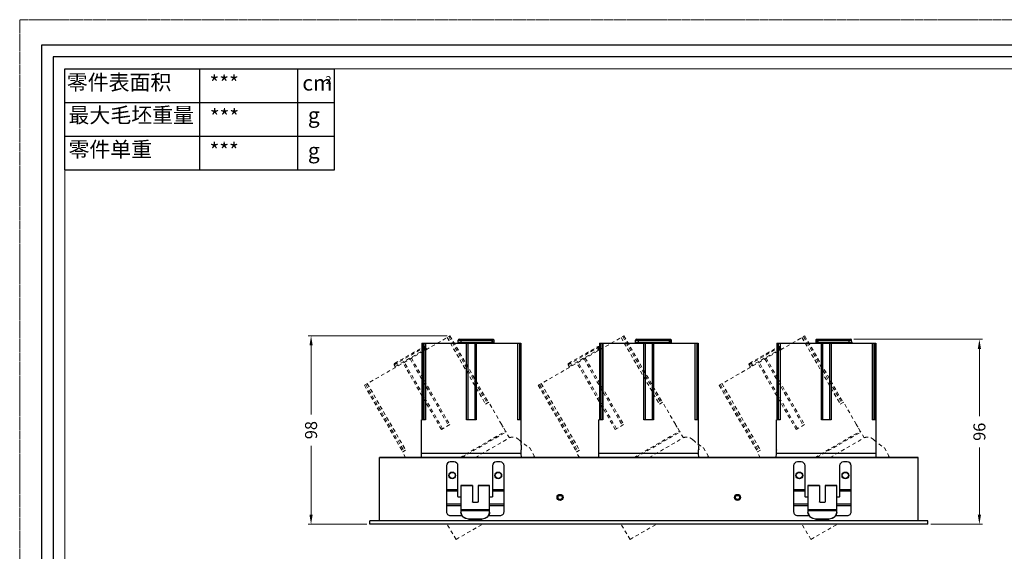
# Model space of a CAD drawing. Units: millimetres. Extents: x 23818 to 24772, y 1975 to 2605.
# Drawn here: x 23818 to 24331, y 2328 to 2605 of the extents above; entities that cross this region are included whole.
import ezdxf

# ---------------------------------------------------------------- set-up
doc = ezdxf.new("R2010")
doc.units = ezdxf.units.MM
doc.header["$LTSCALE"] = 2.5
doc.linetypes.add('CENTER', pattern=[0.6, 0.375, -0.075, 0.075, -0.075])
doc.linetypes.add('JIS_02_0.7', pattern=[1.35, 0.75, -0.6])
doc.layers.get('0').update_dxf_attribs({"linetype": 'CONTINUOUS'})
doc.layers.get('Defpoints').update_dxf_attribs({"linetype": 'CONTINUOUS'})
for name, color, linetype, lineweight in [('1实体粗线', 7, 'CONTINUOUS', 30), ('2实体细线', 2, 'CONTINUOUS', 15), ('3中心线', 1, 'CENTER', 5), ('标注尺寸', 130, 'CONTINUOUS', 18)]:
    doc.layers.add(name, color=color, linetype=linetype, lineweight=lineweight)
doc.styles.add('ROMANS', font='romans.shx')
doc.styles.get("Standard").update_dxf_attribs({"font": 'txt.shx', "bigfont": 'chineset.shx'})
doc.dimstyles.new('2.5', dxfattribs={"dimscale": 2.5, "dimtxt": 2.5, "dimasz": 2, "dimexe": 0.625, "dimexo": 0.625, "dimgap": 1.25, "dimtad": 0, "dimdec": 1, "dimzin": 9, "dimdsep": 46, "dimtxsty": 'ROMANS', "dimcen": 0, "dimclrd": 130, "dimclre": 130, "dimclrt": 140, "dimadec": 1, "dimazin": 2, "dimtfac": 1, "dimtdec": 1, "dimtofl": 0, "dimtmove": 0, "dimatfit": 3, "dimfxl": 0.625, "dimtolj": 1, "dimtzin": 0, "dimlwd": 15, "dimlwe": 15, "dimarcsym": 0})

# ---------------------------------------------------------------- blocks, each defined once
blk = doc.blocks.new('*D14')
at = {"layer": 'Defpoints', "color": 0, "transparency": 16777216}
for p in [(24250.85, 2438.54), (24291.07, 2342.04), (24317.95, 2342.04)]:
    blk.add_point(p, dxfattribs=at)
at = {"layer": '标注尺寸', "color": 130, "lineweight": 15, "transparency": 16777216}
for p, q in [((24252.41, 2438.54), (24319.52, 2438.54)), ((24317.95, 2433.54), (24317.95, 2398.47)), ((24317.95, 2347.04), (24317.95, 2382.1)), ((24292.64, 2342.04), (24319.52, 2342.04))]:
    blk.add_line(p, q, dxfattribs=at)
at = {"layer": '标注尺寸', "color": 130, "transparency": 16777216}
for points in [[(24317.12, 2433.54), (24318.79, 2433.54), (24317.95, 2438.54)], [(24317.12, 2347.04), (24318.79, 2347.04), (24317.95, 2342.04)]]:
    blk.add_solid(points, dxfattribs=at)
at = {"layer": '标注尺寸', "color": 140, "transparency": 16777216, "insert": (24317.95, 2390.29), "char_height": 6.25, "attachment_point": 5, "rotation": 90, "style": 'ROMANS'}
blk.add_mtext('\\A1;96', dxfattribs=at)
blk = doc.blocks.new('*D15')
at = {"layer": 'Defpoints', "color": 0, "transparency": 16777216}
for p in [(24041.95, 2440.29), (23969.46, 2342.04), (24000.07, 2342.04)]:
    blk.add_point(p, dxfattribs=at)
at = {"layer": '标注尺寸', "color": 130, "lineweight": 15, "transparency": 16777216}
for p, q in [((24040.39, 2440.29), (23967.9, 2440.29)), ((23969.46, 2435.29), (23969.46, 2399.35)), ((23969.46, 2347.04), (23969.46, 2382.98)), ((23998.51, 2342.04), (23967.9, 2342.04))]:
    blk.add_line(p, q, dxfattribs=at)
at = {"layer": '标注尺寸', "color": 130, "transparency": 16777216}
for points in [[(23968.63, 2435.29), (23970.29, 2435.29), (23969.46, 2440.29)], [(23968.63, 2347.04), (23970.29, 2347.04), (23969.46, 2342.04)]]:
    blk.add_solid(points, dxfattribs=at)
at = {"layer": '标注尺寸', "color": 140, "transparency": 16777216, "insert": (23969.46, 2391.16), "char_height": 6.25, "attachment_point": 5, "rotation": 90, "style": 'ROMANS'}
blk.add_mtext('\\A1;98', dxfattribs=at)

msp = doc.modelspace()

# ---------------------------------------------------------------- linework, layer by layer
at = {"lineweight": 25}
for p, q in [((23841.02, 2526.89), (23841.02, 2579.63)), ((23841.02, 2579.63), (23981.64, 2579.63))]:
    msp.add_line(p, q, dxfattribs=at)
at = {"linetype": 'JIS_02_0.7', "lineweight": 15}
for p, q in [((23997.25, 2414.52), (24041.95, 2440.29)), ((24040.4, 2439.4), (24060.39, 2404.75)), ((24040.45, 2439.43), (24060.43, 2404.77)), ((24041.27, 2439.9), (24061.25, 2405.25)), ((24041.87, 2440.24), (24061.85, 2405.59)), ((24041.94, 2440.29), (24061.93, 2405.64)), ((24041.95, 2440.29), (24061.93, 2405.64)), ((24087.94, 2414.52), (24132.63, 2440.29)), ((24131.09, 2439.4), (24151.07, 2404.75)), ((24131.13, 2439.43), (24151.11, 2404.77)), ((24131.95, 2439.9), (24151.93, 2405.25)), ((24132.55, 2440.24), (24152.53, 2405.59)), ((24132.63, 2440.29), (24152.61, 2405.64)), ((24132.63, 2440.29), (24152.61, 2405.64)), ((24182.25, 2414.52), (24226.95, 2440.29)), ((24225.4, 2439.4), (24245.39, 2404.75)), ((24225.45, 2439.43), (24245.43, 2404.77)), ((24226.27, 2439.9), (24246.25, 2405.25)), ((24226.87, 2440.24), (24246.85, 2405.59)), ((24226.94, 2440.29), (24246.93, 2405.64)), ((24226.95, 2440.29), (24246.93, 2405.64)), ((24012.84, 2425.27), (24028.18, 2434.11)), ((24013.04, 2425.93), (24028.45, 2434.81)), ((24027.99, 2434.55), (24028.4, 2434.44)), ((24028.18, 2434.11), (24028.44, 2434.25)), ((24028.71, 2433.21), (24028.18, 2434.11)), ((24028.4, 2434.44), (24028.86, 2434.71)), ((24028.97, 2433.34), (24028.44, 2434.25)), ((24028.45, 2434.81), (24028.86, 2434.71)), ((24028.86, 2434.71), (24029.75, 2433.26)), ((24103.53, 2425.27), (24118.86, 2434.11)), ((24103.72, 2425.93), (24119.13, 2434.81)), ((24118.67, 2434.55), (24119.08, 2434.44)), ((24118.86, 2434.11), (24119.12, 2434.25)), ((24119.4, 2433.21), (24118.86, 2434.11)), ((24119.08, 2434.44), (24119.55, 2434.71)), ((24119.65, 2433.34), (24119.12, 2434.25)), ((24119.13, 2434.81), (24119.55, 2434.71)), ((24119.55, 2434.71), (24120.44, 2433.26)), ((24197.84, 2425.27), (24213.18, 2434.11)), ((24198.04, 2425.93), (24213.45, 2434.81)), ((24212.99, 2434.55), (24213.4, 2434.44)), ((24213.18, 2434.11), (24213.44, 2434.25)), ((24213.71, 2433.21), (24213.18, 2434.11)), ((24213.4, 2434.44), (24213.86, 2434.71)), ((24213.97, 2433.34), (24213.44, 2434.25)), ((24213.45, 2434.81), (24213.86, 2434.71)), ((24213.86, 2434.71), (24214.75, 2433.26)), ((24013.32, 2424.33), (24028.71, 2433.21)), ((24021.78, 2428.66), (24041.76, 2394.01)), ((24028.71, 2433.21), (24028.97, 2433.34)), ((24104, 2424.33), (24119.4, 2433.21)), ((24112.46, 2428.66), (24132.45, 2394.01)), ((24119.4, 2433.21), (24119.65, 2433.34)), ((24198.32, 2424.33), (24213.71, 2433.21)), ((24206.78, 2428.66), (24226.76, 2394.01)), ((24213.71, 2433.21), (24213.97, 2433.34)), ((24013.32, 2424.33), (24012.84, 2425.27)), ((24013.84, 2426.39), (24014.84, 2424.66)), ((24037.4, 2391.49), (24017.42, 2426.15)), ((24038.07, 2391.88), (24018.08, 2426.53)), ((24021.12, 2428.28), (24041.1, 2393.63)), ((24104, 2424.33), (24103.53, 2425.27)), ((24104.52, 2426.39), (24105.52, 2424.66)), ((24128.08, 2391.49), (24108.1, 2426.15)), ((24128.75, 2391.88), (24108.77, 2426.53)), ((24111.8, 2428.28), (24131.78, 2393.63)), ((24198.32, 2424.33), (24197.84, 2425.27)), ((24198.84, 2426.39), (24199.84, 2424.66)), ((24222.4, 2391.49), (24202.42, 2426.15)), ((24223.07, 2391.88), (24203.08, 2426.53)), ((24206.12, 2428.28), (24226.1, 2393.63)), ((23997.25, 2414.52), (24017.24, 2379.86)), ((23997.26, 2414.52), (24017.24, 2379.87)), ((23997.33, 2414.56), (24017.32, 2379.91)), ((23997.93, 2414.91), (24017.91, 2380.26)), ((23998.75, 2415.38), (24018.73, 2380.73)), ((23998.8, 2415.41), (24018.78, 2380.76)), ((24087.94, 2414.52), (24107.92, 2379.86)), ((24087.94, 2414.52), (24107.92, 2379.87)), ((24088.02, 2414.56), (24108, 2379.91)), ((24088.62, 2414.91), (24108.6, 2380.26)), ((24089.44, 2415.38), (24109.42, 2380.73)), ((24089.48, 2415.41), (24109.46, 2380.76)), ((24182.25, 2414.52), (24202.24, 2379.86)), ((24182.26, 2414.52), (24202.24, 2379.87)), ((24182.33, 2414.56), (24202.32, 2379.91)), ((24182.93, 2414.91), (24202.91, 2380.26)), ((24183.75, 2415.38), (24203.73, 2380.73)), ((24183.8, 2415.41), (24203.78, 2380.76)), ((24061.85, 2405.59), (24060.39, 2404.75)), ((24062.11, 2405.74), (24061.93, 2405.64)), ((24068.73, 2394.26), (24062.11, 2405.74)), ((24152.53, 2405.59), (24151.07, 2404.75)), ((24152.79, 2405.74), (24152.61, 2405.64)), ((24159.41, 2394.26), (24152.79, 2405.74)), ((24246.85, 2405.59), (24245.39, 2404.75)), ((24247.11, 2405.74), (24246.93, 2405.64)), ((24253.73, 2394.26), (24247.11, 2405.74)), ((24041.76, 2394.01), (24037.4, 2391.49)), ((24132.45, 2394.01), (24128.08, 2391.49)), ((24226.76, 2394.01), (24222.4, 2391.49)), ((24047.07, 2376.87), (24070.85, 2390.58)), ((24070.23, 2389.65), (24048.07, 2376.86)), ((24070.85, 2390.58), (24069.97, 2392.1)), ((24072.92, 2387.12), (24070.85, 2390.58)), ((24137.75, 2376.87), (24161.53, 2390.58)), ((24160.91, 2389.65), (24138.75, 2376.86)), ((24161.53, 2390.58), (24160.66, 2392.1)), ((24163.61, 2387.12), (24161.53, 2390.58)), ((24232.07, 2376.87), (24255.85, 2390.58)), ((24255.23, 2389.65), (24233.07, 2376.86)), ((24255.85, 2390.58), (24254.97, 2392.1)), ((24257.92, 2387.12), (24255.85, 2390.58)), ((24055.07, 2376.86), (24072.55, 2386.95)), ((24145.75, 2376.86), (24163.24, 2386.95)), ((24240.07, 2376.86), (24257.55, 2386.95)), ((24017.24, 2379.87), (24017.06, 2379.76)), ((24018.72, 2376.88), (24017.06, 2379.76)), ((24018.78, 2380.76), (24017.32, 2379.91)), ((24085.97, 2377.37), (24083.45, 2381.93)), ((24085.07, 2376.85), (24085.97, 2377.37)), ((24107.92, 2379.87), (24107.74, 2379.76)), ((24109.41, 2376.88), (24107.74, 2379.76)), ((24109.46, 2380.76), (24108, 2379.91)), ((24176.65, 2377.37), (24174.13, 2381.93)), ((24175.75, 2376.85), (24176.65, 2377.37)), ((24202.24, 2379.87), (24202.06, 2379.76)), ((24203.72, 2376.88), (24202.06, 2379.76)), ((24203.78, 2380.76), (24202.32, 2379.91)), ((24270.97, 2377.37), (24268.45, 2381.93)), ((24270.07, 2376.85), (24270.97, 2377.37)), ((24045.09, 2334.17), (24040.18, 2342.34)), ((24045.09, 2334.17), (24059.29, 2342.36)), ((24135.77, 2334.17), (24130.86, 2342.34)), ((24135.77, 2334.17), (24149.97, 2342.36)), ((24230.09, 2334.17), (24225.18, 2342.34)), ((24230.09, 2334.17), (24244.29, 2342.36))]:
    msp.add_line(p, q, dxfattribs=at)
at = {"linetype": 'Continuous'}
for p, q in [((24027.28, 2436.54), (24027.28, 2396.54)), ((24027.28, 2436.54), (24027.28, 2396.54)), ((24027.28, 2436.54), (24078.87, 2436.54)), ((24027.37, 2436.54), (24027.37, 2396.54)), ((24028.06, 2436.54), (24028.06, 2396.54)), ((24029.01, 2436.54), (24029.01, 2396.54)), ((24029.06, 2436.54), (24029.06, 2396.54)), ((24046.1, 2437.01), (24046.15, 2438.06)), ((24046.1, 2437.01), (24063.87, 2437.01)), ((24046.15, 2438.06), (24063.86, 2438.06)), ((24046.65, 2438.54), (24064.44, 2438.54)), ((24047.57, 2438.54), (24047.57, 2436.54)), ((24050.56, 2396.54), (24050.56, 2436.54)), ((24051.32, 2396.54), (24051.32, 2436.54)), ((24054.82, 2436.54), (24054.82, 2396.54)), ((24055.59, 2436.54), (24055.59, 2396.54)), ((24063.86, 2438.06), (24064.15, 2438.06)), ((24063.87, 2437.01), (24063.86, 2438.06)), ((24063.87, 2437.01), (24064.16, 2437)), ((24063.91, 2438.54), (24064.21, 2438.24)), ((24064.16, 2437), (24064.15, 2438.06)), ((24064.21, 2438.24), (24064.75, 2438.24)), ((24064.44, 2438.54), (24064.75, 2438.24)), ((24064.75, 2438.24), (24064.79, 2436.54)), ((24077.09, 2436.54), (24077.09, 2396.54)), ((24077.14, 2436.54), (24077.14, 2396.54)), ((24078.09, 2436.54), (24078.09, 2396.54)), ((24078.78, 2436.54), (24078.78, 2396.54)), ((24078.87, 2436.54), (24078.87, 2396.54)), ((24078.87, 2436.54), (24078.87, 2396.54)), ((24119.78, 2436.54), (24171.37, 2436.54)), ((24119.78, 2436.54), (24119.78, 2396.54)), ((24119.78, 2436.54), (24119.78, 2396.54)), ((24119.87, 2436.54), (24119.87, 2396.54)), ((24120.56, 2436.54), (24120.56, 2396.54)), ((24121.51, 2436.54), (24121.51, 2396.54)), ((24121.56, 2436.54), (24121.56, 2396.54)), ((24138.6, 2437.01), (24138.65, 2438.06)), ((24138.6, 2437.01), (24156.37, 2437.01)), ((24138.65, 2438.06), (24156.36, 2438.06)), ((24139.15, 2438.54), (24156.94, 2438.54)), ((24140.07, 2438.54), (24140.07, 2436.54)), ((24143.06, 2396.54), (24143.06, 2436.54)), ((24143.82, 2396.54), (24143.82, 2436.54)), ((24147.32, 2436.54), (24147.32, 2396.54)), ((24148.09, 2436.54), (24148.09, 2396.54)), ((24156.36, 2438.06), (24156.65, 2438.06)), ((24156.37, 2437.01), (24156.36, 2438.06)), ((24156.37, 2437.01), (24156.66, 2437)), ((24156.41, 2438.54), (24156.71, 2438.24)), ((24156.66, 2437), (24156.65, 2438.06)), ((24156.71, 2438.24), (24157.25, 2438.24)), ((24156.94, 2438.54), (24157.25, 2438.24)), ((24157.25, 2438.24), (24157.29, 2436.54)), ((24169.59, 2436.54), (24169.59, 2396.54)), ((24169.64, 2436.54), (24169.64, 2396.54)), ((24170.59, 2436.54), (24170.59, 2396.54)), ((24171.28, 2436.54), (24171.28, 2396.54)), ((24171.37, 2436.54), (24171.37, 2396.54)), ((24171.37, 2436.54), (24171.37, 2396.54)), ((24212.28, 2436.54), (24263.87, 2436.54)), ((24212.28, 2436.54), (24212.28, 2396.54)), ((24212.28, 2436.54), (24212.28, 2396.54)), ((24212.37, 2436.54), (24212.37, 2396.54)), ((24213.06, 2436.54), (24213.06, 2396.54)), ((24214.01, 2436.54), (24214.01, 2396.54)), ((24214.06, 2436.54), (24214.06, 2396.54)), ((24232.75, 2438.24), (24232.71, 2436.54)), ((24233.06, 2438.54), (24232.75, 2438.24)), ((24232.75, 2438.24), (24233.29, 2438.24)), ((24233.06, 2438.54), (24250.85, 2438.54)), ((24233.59, 2438.54), (24233.29, 2438.24)), ((24233.35, 2438.06), (24233.34, 2437)), ((24233.63, 2437.01), (24233.34, 2437)), ((24233.64, 2438.06), (24233.35, 2438.06)), ((24233.64, 2438.06), (24233.63, 2437.01)), ((24233.63, 2437.01), (24251.4, 2437.01)), ((24233.64, 2438.06), (24251.35, 2438.06)), ((24235.56, 2396.54), (24235.56, 2436.54)), ((24236.32, 2396.54), (24236.32, 2436.54)), ((24239.82, 2436.54), (24239.82, 2396.54)), ((24240.59, 2436.54), (24240.59, 2396.54)), ((24249.93, 2438.54), (24249.93, 2436.54)), ((24251.4, 2437.01), (24251.35, 2438.06)), ((24262.09, 2436.54), (24262.09, 2396.54)), ((24262.14, 2436.54), (24262.14, 2396.54)), ((24263.09, 2436.54), (24263.09, 2396.54)), ((24263.78, 2436.54), (24263.78, 2396.54)), ((24263.87, 2436.54), (24263.87, 2396.54)), ((24263.87, 2436.54), (24263.87, 2396.54)), ((24027.07, 2379.04), (24027.07, 2396.54)), ((24027.28, 2396.54), (24027.07, 2396.54)), ((24029.06, 2396.54), (24027.37, 2396.54)), ((24055.59, 2396.54), (24050.56, 2396.54)), ((24078.78, 2396.54), (24077.09, 2396.54)), ((24079.07, 2396.54), (24078.87, 2396.54)), ((24079.07, 2383.29), (24079.07, 2396.54)), ((24119.57, 2379.04), (24119.57, 2396.54)), ((24119.78, 2396.54), (24119.57, 2396.54)), ((24121.56, 2396.54), (24119.87, 2396.54)), ((24148.09, 2396.54), (24143.06, 2396.54)), ((24171.28, 2396.54), (24169.59, 2396.54)), ((24171.57, 2396.54), (24171.37, 2396.54)), ((24171.57, 2383.29), (24171.57, 2396.54)), ((24212.28, 2396.54), (24212.07, 2396.54)), ((24212.07, 2383.29), (24212.07, 2396.54)), ((24214.06, 2396.54), (24212.37, 2396.54)), ((24240.59, 2396.54), (24235.56, 2396.54)), ((24263.78, 2396.54), (24262.09, 2396.54)), ((24264.07, 2396.54), (24263.87, 2396.54)), ((24264.07, 2379.04), (24264.07, 2396.54)), ((24079.07, 2383.24), (24079.07, 2383.29)), ((24171.57, 2383.24), (24171.57, 2383.29)), ((24212.07, 2383.29), (24212.08, 2383.24)), ((24027.04, 2376.84), (24027.07, 2379.04)), ((24079.07, 2379.04), (24027.08, 2379.04)), ((24079.07, 2380.79), (24079.07, 2380.84)), ((24079.07, 2379.04), (24079.07, 2380.79)), ((24079.11, 2376.84), (24079.07, 2379.04)), ((24119.54, 2376.84), (24119.57, 2379.04)), ((24171.57, 2379.04), (24119.58, 2379.04)), ((24171.57, 2380.79), (24171.57, 2380.84)), ((24171.57, 2379.04), (24171.57, 2380.79)), ((24171.61, 2376.84), (24171.57, 2379.04)), ((24212.04, 2376.84), (24212.07, 2379.04)), ((24212.08, 2380.84), (24212.07, 2380.79)), ((24212.07, 2379.04), (24212.07, 2380.79)), ((24264.07, 2379.04), (24212.08, 2379.04)), ((24264.11, 2376.84), (24264.07, 2379.04)), ((24005.07, 2343.84), (24005.07, 2376.84)), ((24286.07, 2376.84), (24005.07, 2376.84)), ((24005.07, 2376.84), (24101.07, 2376.84)), ((24040.07, 2372.54), (24040.07, 2348.62)), ((24044.07, 2374.54), (24042.07, 2374.54)), ((24046.07, 2356.55), (24046.07, 2372.54)), ((24064.07, 2372.54), (24064.07, 2356.55)), ((24068.07, 2374.54), (24066.07, 2374.54)), ((24070.07, 2348.62), (24070.07, 2372.54)), ((24095.76, 2376.84), (24191.76, 2376.84)), ((24190.07, 2376.84), (24286.07, 2376.84)), ((24221.07, 2372.54), (24221.07, 2348.62)), ((24225.07, 2374.54), (24223.07, 2374.54)), ((24227.07, 2356.55), (24227.07, 2372.54)), ((24245.07, 2372.54), (24245.07, 2356.55)), ((24249.07, 2374.54), (24247.07, 2374.54)), ((24251.07, 2348.62), (24251.07, 2372.54)), ((24286.07, 2343.84), (24286.07, 2376.84)), ((24053.57, 2362.24), (24047.57, 2362.24)), ((24047.57, 2362.24), (24047.57, 2348.57)), ((24053.57, 2362.19), (24047.57, 2362.19)), ((24053.57, 2362.24), (24053.57, 2353.7)), ((24062.57, 2362.24), (24056.57, 2362.24)), ((24056.57, 2362.24), (24056.57, 2353.7)), ((24062.57, 2362.19), (24056.57, 2362.19)), ((24062.57, 2348.57), (24062.57, 2362.24)), ((24234.57, 2362.24), (24228.57, 2362.24)), ((24228.57, 2362.24), (24228.57, 2348.57)), ((24234.57, 2362.19), (24228.57, 2362.19)), ((24234.57, 2362.24), (24234.57, 2353.7)), ((24243.57, 2362.24), (24237.57, 2362.24)), ((24237.57, 2362.24), (24237.57, 2353.7)), ((24243.57, 2362.19), (24237.57, 2362.19)), ((24243.57, 2348.57), (24243.57, 2362.24)), ((24046.07, 2360.04), (24040.07, 2360.04)), ((24046.07, 2359.39), (24040.07, 2359.39)), ((24070.07, 2360.04), (24064.07, 2360.04)), ((24070.07, 2359.39), (24064.07, 2359.39)), ((24227.07, 2360.04), (24221.07, 2360.04)), ((24227.07, 2359.39), (24221.07, 2359.39)), ((24251.07, 2360.04), (24245.07, 2360.04)), ((24251.07, 2359.39), (24245.07, 2359.39)), ((24047.57, 2352.63), (24040.07, 2352.63)), ((24047.57, 2351.61), (24040.07, 2351.61)), ((24047.07, 2356.17), (24046.57, 2356.17)), ((24055.57, 2353.44), (24054.57, 2353.44)), ((24070.07, 2352.63), (24062.57, 2352.63)), ((24070.07, 2351.61), (24062.57, 2351.61)), ((24063.57, 2356.17), (24063.07, 2356.17)), ((24228.57, 2352.63), (24221.07, 2352.63)), ((24228.57, 2351.61), (24221.07, 2351.61)), ((24228.07, 2356.17), (24227.57, 2356.17)), ((24236.57, 2353.44), (24235.57, 2353.44)), ((24251.07, 2352.63), (24243.57, 2352.63)), ((24251.07, 2351.61), (24243.57, 2351.61)), ((24244.57, 2356.17), (24244.07, 2356.17)), ((24042.07, 2346.63), (24048.09, 2346.63)), ((24062.57, 2349.58), (24047.57, 2349.58)), ((24062.57, 2349.14), (24047.57, 2349.14)), ((24062.06, 2346.63), (24068.07, 2346.63)), ((24223.07, 2346.63), (24229.09, 2346.63)), ((24243.57, 2349.58), (24228.57, 2349.58)), ((24243.57, 2349.14), (24228.57, 2349.14)), ((24243.06, 2346.63), (24249.07, 2346.63)), ((24000.07, 2342.04), (24000.07, 2343.84)), ((24291.07, 2343.84), (24000.07, 2343.84)), ((24291.07, 2342.04), (24000.07, 2342.04)), ((24051.57, 2344.95), (24058.57, 2344.95)), ((24051.57, 2344.78), (24051.57, 2344.95)), ((24051.57, 2344.78), (24058.57, 2344.78)), ((24058.57, 2344.78), (24058.57, 2344.95)), ((24232.57, 2344.95), (24239.57, 2344.95)), ((24232.57, 2344.78), (24232.57, 2344.95)), ((24232.57, 2344.78), (24239.57, 2344.78)), ((24239.57, 2344.78), (24239.57, 2344.95)), ((24291.07, 2342.04), (24291.07, 2343.84))]:
    msp.add_line(p, q, dxfattribs=at)
msp.add_lwpolyline([(23828.83, 1988.52), (24697.2, 1988.52), (24697.2, 2591.82), (23828.83, 2591.82)], close=True)
for centre, radius in [((24043.07, 2367.54), 1.75), ((24043.07, 2367.54), 1.6), ((24043.07, 2367.54), 1.6), ((24067.07, 2367.54), 1.75), ((24067.07, 2367.54), 1.6), ((24067.07, 2367.54), 1.6), ((24224.07, 2367.54), 1.75), ((24224.07, 2367.54), 1.6), ((24248.07, 2367.54), 1.75), ((24248.07, 2367.54), 1.6), ((24099.32, 2356.04), 1.6), ((24099.32, 2356.04), 1.1), ((24191.82, 2356.04), 1.6), ((24191.82, 2356.04), 1.1)]:
    msp.add_circle(centre, radius, dxfattribs=at)
for centre, radius, start, end in [((24045.6, 2437.04), 0.5, 270, 357), ((24046.65, 2438.04), 0.5, 90, 177), ((24138.1, 2437.04), 0.5, 270, 357), ((24139.15, 2438.04), 0.5, 90, 177), ((24250.85, 2438.04), 0.5, 3, 90), ((24251.9, 2437.04), 0.5, 183, 270), ((24105.06, 2382.04), 26.01, 177.3555, 182.6445), ((24197.56, 2382.04), 26.01, 177.3555, 182.6445), ((24186.09, 2382.04), 26.01, 357.3555, 2.6445), ((24042.07, 2372.54), 2, 90, 180), ((24044.07, 2372.54), 2, 0, 90), ((24066.07, 2372.54), 2, 90, 180), ((24068.07, 2372.54), 2, 0, 90), ((24223.07, 2372.54), 2, 90, 180), ((24225.07, 2372.54), 2, 0, 90), ((24247.07, 2372.54), 2, 90, 180), ((24249.07, 2372.54), 2, 0, 90), ((24050.84, 2348.57), 3.27, 180.0027, 182.923), ((24059.31, 2348.57), 3.27, 357.077, 359.9973), ((24231.84, 2348.57), 3.27, 180.0027, 182.923), ((24240.31, 2348.57), 3.27, 357.077, 359.9973), ((24051.57, 2349.15), 4.37, 269.7388, 270), ((24058.57, 2349.15), 4.37, 270, 270.2612), ((24232.57, 2349.15), 4.37, 269.7388, 270), ((24239.57, 2349.15), 4.37, 270, 270.2612)]:
    msp.add_arc(centre, radius, start, end, dxfattribs=at)
at = {"linetype": 'JIS_02_0.7', "lineweight": 15}
for centre, radius, start, end in [((24013.29, 2425.49), 0.5, 119.9706, 206.9706), ((24012.88, 2424.1), 0.5, 299.9706, 26.9706), ((24103.97, 2425.49), 0.5, 119.9706, 206.9706), ((24103.56, 2424.1), 0.5, 299.9706, 26.9706), ((24198.29, 2425.49), 0.5, 119.9706, 206.9706), ((24197.88, 2424.1), 0.5, 299.9706, 26.9706), ((24091.85, 2406.15), 26, 207.2154, 212.7259), ((24182.53, 2406.15), 26, 207.2154, 212.7259), ((24276.85, 2406.15), 26, 207.2154, 212.7259)]:
    msp.add_arc(centre, radius, start, end, dxfattribs=at)
for points, knots in [([(24028.18, 2434.11), (24028.15, 2434.16), (24028.09, 2434.26), (24028.04, 2434.38), (24028, 2434.46), (24027.99, 2434.5), (24027.98, 2434.53), (24027.99, 2434.55), (24027.99, 2434.55)], [0, 0, 0, 0, 0.379803, 0.697837, 0.819579, 0.910986, 0.970105, 1, 1, 1, 1]), ([(24028.44, 2434.25), (24028.42, 2434.27), (24028.4, 2434.31), (24028.39, 2434.36), (24028.38, 2434.39), (24028.38, 2434.42), (24028.39, 2434.43), (24028.4, 2434.44)], [0, 0, 0, 0, 0.361581, 0.661838, 0.778954, 0.872432, 1, 1, 1, 1]), ([(24118.86, 2434.11), (24118.83, 2434.16), (24118.78, 2434.26), (24118.72, 2434.38), (24118.69, 2434.46), (24118.67, 2434.5), (24118.67, 2434.53), (24118.67, 2434.55), (24118.67, 2434.55)], [0, 0, 0, 0, 0.379803, 0.697837, 0.819579, 0.910986, 0.970105, 1, 1, 1, 1]), ([(24119.12, 2434.25), (24119.11, 2434.27), (24119.09, 2434.31), (24119.07, 2434.36), (24119.06, 2434.39), (24119.07, 2434.42), (24119.07, 2434.43), (24119.08, 2434.44)], [0, 0, 0, 0, 0.361581, 0.661838, 0.778954, 0.872432, 1, 1, 1, 1]), ([(24213.18, 2434.11), (24213.15, 2434.16), (24213.09, 2434.26), (24213.04, 2434.38), (24213, 2434.46), (24212.99, 2434.5), (24212.98, 2434.53), (24212.99, 2434.55), (24212.99, 2434.55)], [0, 0, 0, 0, 0.379803, 0.697837, 0.819579, 0.910986, 0.970105, 1, 1, 1, 1]), ([(24213.44, 2434.25), (24213.42, 2434.27), (24213.4, 2434.31), (24213.39, 2434.36), (24213.38, 2434.39), (24213.38, 2434.42), (24213.39, 2434.43), (24213.4, 2434.44)], [0, 0, 0, 0, 0.361581, 0.661838, 0.778954, 0.872432, 1, 1, 1, 1]), ([(24028.7, 2432.65), (24028.74, 2432.67), (24028.8, 2432.73), (24028.83, 2432.87), (24028.8, 2433.04), (24028.75, 2433.15), (24028.71, 2433.21)], [0, 0, 0, 0, 0.188856, 0.403834, 0.676168, 1, 1, 1, 1]), ([(24029.16, 2432.91), (24029.14, 2432.99), (24029.08, 2433.13), (24029.01, 2433.27), (24028.97, 2433.34)], [0, 0, 0, 0, 0.469293, 1, 1, 1, 1]), ([(24119.38, 2432.65), (24119.42, 2432.67), (24119.48, 2432.73), (24119.51, 2432.87), (24119.48, 2433.04), (24119.43, 2433.15), (24119.4, 2433.21)], [0, 0, 0, 0, 0.188856, 0.403834, 0.676168, 1, 1, 1, 1]), ([(24119.84, 2432.91), (24119.82, 2432.99), (24119.77, 2433.13), (24119.7, 2433.27), (24119.65, 2433.34)], [0, 0, 0, 0, 0.469293, 1, 1, 1, 1]), ([(24213.7, 2432.65), (24213.74, 2432.67), (24213.8, 2432.73), (24213.83, 2432.87), (24213.8, 2433.04), (24213.75, 2433.15), (24213.71, 2433.21)], [0, 0, 0, 0, 0.188856, 0.403834, 0.676168, 1, 1, 1, 1]), ([(24214.16, 2432.91), (24214.14, 2432.99), (24214.08, 2433.13), (24214.01, 2433.27), (24213.97, 2433.34)], [0, 0, 0, 0, 0.469293, 1, 1, 1, 1]), ([(24077.9, 2386.1), (24077.48, 2386.47), (24076.63, 2387.1), (24075.41, 2387.53), (24074.48, 2387.57), (24073.58, 2387.44), (24072.95, 2387.17), (24072.55, 2386.95)], [0, 0, 0, 0, 0.289493, 0.536418, 0.651409, 0.765172, 1, 1, 1, 1]), ([(24168.58, 2386.1), (24168.16, 2386.47), (24167.31, 2387.1), (24166.09, 2387.53), (24165.16, 2387.57), (24164.27, 2387.44), (24163.63, 2387.17), (24163.24, 2386.95)], [0, 0, 0, 0, 0.289493, 0.536418, 0.651409, 0.765172, 1, 1, 1, 1]), ([(24262.9, 2386.1), (24262.48, 2386.47), (24261.63, 2387.1), (24260.41, 2387.53), (24259.48, 2387.57), (24258.58, 2387.44), (24257.95, 2387.17), (24257.55, 2386.95)], [0, 0, 0, 0, 0.289493, 0.536418, 0.651409, 0.765172, 1, 1, 1, 1]), ([(24077.9, 2386.1), (24078.61, 2385.47), (24079.92, 2384.39), (24081.66, 2383.11), (24082.8, 2382.33), (24083.33, 2381.97), (24083.47, 2381.88)], [0, 0, 0, 0, 0.407569, 0.724958, 0.929167, 1, 1, 1, 1]), ([(24168.58, 2386.1), (24169.29, 2385.47), (24170.6, 2384.39), (24172.34, 2383.11), (24173.48, 2382.33), (24174.02, 2381.97), (24174.15, 2381.88)], [0, 0, 0, 0, 0.407569, 0.724958, 0.929167, 1, 1, 1, 1]), ([(24262.9, 2386.1), (24263.61, 2385.47), (24264.92, 2384.39), (24266.66, 2383.11), (24267.8, 2382.33), (24268.33, 2381.97), (24268.47, 2381.88)], [0, 0, 0, 0, 0.407569, 0.724958, 0.929167, 1, 1, 1, 1])]:
    msp.add_open_spline(points, degree=3, knots=knots, dxfattribs=at)
at = {"linetype": 'Continuous'}
for points, knots in [([(24063.58, 2436.54), (24063.62, 2436.54), (24063.7, 2436.56), (24063.8, 2436.67), (24063.86, 2436.82), (24063.87, 2436.95), (24063.87, 2437.01)], [0, 0, 0, 0, 0.188856, 0.403834, 0.676168, 1, 1, 1, 1]), ([(24063.86, 2438.06), (24063.86, 2438.12), (24063.86, 2438.24), (24063.87, 2438.37), (24063.88, 2438.45), (24063.89, 2438.5), (24063.9, 2438.52), (24063.91, 2438.54), (24063.91, 2438.54)], [0, 0, 0, 0, 0.379803, 0.697837, 0.819579, 0.910986, 0.970105, 1, 1, 1, 1]), ([(24064.11, 2436.54), (24064.13, 2436.61), (24064.15, 2436.76), (24064.16, 2436.92), (24064.16, 2437)], [0, 0, 0, 0, 0.469293, 1, 1, 1, 1]), ([(24064.15, 2438.06), (24064.15, 2438.08), (24064.15, 2438.12), (24064.16, 2438.18), (24064.17, 2438.21), (24064.19, 2438.23), (24064.2, 2438.24), (24064.21, 2438.24)], [0, 0, 0, 0, 0.361581, 0.661838, 0.778954, 0.872432, 1, 1, 1, 1]), ([(24156.08, 2436.54), (24156.12, 2436.54), (24156.2, 2436.56), (24156.3, 2436.67), (24156.36, 2436.82), (24156.37, 2436.95), (24156.37, 2437.01)], [0, 0, 0, 0, 0.188856, 0.403834, 0.676168, 1, 1, 1, 1]), ([(24156.36, 2438.06), (24156.36, 2438.12), (24156.36, 2438.24), (24156.37, 2438.37), (24156.38, 2438.45), (24156.39, 2438.5), (24156.4, 2438.52), (24156.41, 2438.54), (24156.41, 2438.54)], [0, 0, 0, 0, 0.379803, 0.697837, 0.819579, 0.910986, 0.970105, 1, 1, 1, 1]), ([(24156.61, 2436.54), (24156.63, 2436.61), (24156.65, 2436.76), (24156.66, 2436.92), (24156.66, 2437)], [0, 0, 0, 0, 0.469293, 1, 1, 1, 1]), ([(24156.65, 2438.06), (24156.65, 2438.08), (24156.65, 2438.12), (24156.66, 2438.18), (24156.67, 2438.21), (24156.69, 2438.23), (24156.7, 2438.24), (24156.71, 2438.24)], [0, 0, 0, 0, 0.361581, 0.661838, 0.778954, 0.872432, 1, 1, 1, 1]), ([(24233.29, 2438.24), (24233.3, 2438.24), (24233.32, 2438.23), (24233.33, 2438.21), (24233.34, 2438.18), (24233.35, 2438.12), (24233.35, 2438.08), (24233.35, 2438.06)], [0, 0, 0, 0, 0.127568, 0.221046, 0.338162, 0.638419, 1, 1, 1, 1]), ([(24233.34, 2437), (24233.34, 2436.92), (24233.35, 2436.76), (24233.37, 2436.61), (24233.39, 2436.54)], [0, 0, 0, 0, 0.530707, 1, 1, 1, 1]), ([(24233.59, 2438.54), (24233.59, 2438.54), (24233.6, 2438.52), (24233.61, 2438.5), (24233.62, 2438.45), (24233.63, 2438.37), (24233.64, 2438.24), (24233.64, 2438.12), (24233.64, 2438.06)], [0, 0, 0, 0, 0.029895, 0.089014, 0.180421, 0.302163, 0.620197, 1, 1, 1, 1]), ([(24233.63, 2437.01), (24233.63, 2436.95), (24233.64, 2436.82), (24233.7, 2436.67), (24233.8, 2436.56), (24233.88, 2436.54), (24233.92, 2436.54)], [0, 0, 0, 0, 0.323832, 0.596166, 0.811144, 1, 1, 1, 1]), ([(24238.07, 2436.55), (24238.22, 2436.55), (24238.5, 2436.55), (24238.78, 2436.54), (24238.92, 2436.54)], [0, 0, 0, 0, 0.505499, 1, 1, 1, 1]), ([(24046.57, 2356.17), (24046.51, 2356.17), (24046.38, 2356.19), (24046.22, 2356.27), (24046.1, 2356.39), (24046.07, 2356.5), (24046.07, 2356.55)], [0, 0, 0, 0, 0.279655, 0.542949, 0.781193, 1, 1, 1, 1]), ([(24047.54, 2356.4), (24047.5, 2356.33), (24047.35, 2356.21), (24047.17, 2356.17), (24047.07, 2356.17)], [0, 0, 0, 0, 0.468945, 1, 1, 1, 1]), ([(24054.57, 2353.44), (24054.45, 2353.44), (24054.21, 2353.45), (24053.93, 2353.49), (24053.75, 2353.55), (24053.65, 2353.59), (24053.57, 2353.65), (24053.57, 2353.7)], [0, 0, 0, 0, 0.357982, 0.665561, 0.787306, 0.8833, 1, 1, 1, 1]), ([(24056.57, 2353.7), (24056.57, 2353.65), (24056.5, 2353.59), (24056.4, 2353.55), (24056.22, 2353.49), (24055.94, 2353.45), (24055.7, 2353.44), (24055.57, 2353.44)], [0, 0, 0, 0, 0.1167, 0.212694, 0.334439, 0.642018, 1, 1, 1, 1]), ([(24063.07, 2356.17), (24062.96, 2356.17), (24062.75, 2356.22), (24062.6, 2356.39), (24062.58, 2356.48)], [0, 0, 0, 0, 0.540015, 1, 1, 1, 1]), ([(24064.04, 2356.4), (24064, 2356.33), (24063.85, 2356.21), (24063.67, 2356.17), (24063.57, 2356.17)], [0, 0, 0, 0, 0.468945, 1, 1, 1, 1]), ([(24227.57, 2356.17), (24227.51, 2356.17), (24227.38, 2356.19), (24227.22, 2356.27), (24227.1, 2356.39), (24227.07, 2356.5), (24227.07, 2356.55)], [0, 0, 0, 0, 0.279655, 0.542949, 0.781193, 1, 1, 1, 1]), ([(24228.54, 2356.4), (24228.5, 2356.33), (24228.35, 2356.21), (24228.17, 2356.17), (24228.07, 2356.17)], [0, 0, 0, 0, 0.468945, 1, 1, 1, 1]), ([(24235.57, 2353.44), (24235.45, 2353.44), (24235.21, 2353.45), (24234.93, 2353.49), (24234.75, 2353.55), (24234.65, 2353.59), (24234.57, 2353.65), (24234.57, 2353.7)], [0, 0, 0, 0, 0.357982, 0.665561, 0.787306, 0.8833, 1, 1, 1, 1]), ([(24237.57, 2353.7), (24237.57, 2353.65), (24237.5, 2353.59), (24237.4, 2353.55), (24237.22, 2353.49), (24236.94, 2353.45), (24236.7, 2353.44), (24236.57, 2353.44)], [0, 0, 0, 0, 0.1167, 0.212694, 0.334439, 0.642018, 1, 1, 1, 1]), ([(24244.07, 2356.17), (24243.96, 2356.17), (24243.75, 2356.22), (24243.6, 2356.39), (24243.58, 2356.48)], [0, 0, 0, 0, 0.540015, 1, 1, 1, 1]), ([(24245.04, 2356.4), (24245, 2356.33), (24244.85, 2356.21), (24244.67, 2356.17), (24244.57, 2356.17)], [0, 0, 0, 0, 0.468945, 1, 1, 1, 1]), ([(24040.07, 2348.62), (24040.07, 2348.36), (24040.18, 2347.84), (24040.62, 2347.18), (24041.29, 2346.73), (24041.81, 2346.63), (24042.07, 2346.63)], [0, 0, 0, 0, 0.249591, 0.499377, 0.749529, 1, 1, 1, 1]), ([(24051.55, 2344.78), (24051.04, 2344.78), (24050.01, 2344.97), (24048.9, 2345.64), (24048.23, 2346.38), (24047.74, 2347.21), (24047.57, 2347.93), (24047.57, 2348.41)], [0, 0, 0, 0, 0.260935, 0.515365, 0.639673, 0.761703, 1, 1, 1, 1]), ([(24047.58, 2348.41), (24047.6, 2347.95), (24047.79, 2347.25), (24048.3, 2346.46), (24048.97, 2345.75), (24050.07, 2345.12), (24051.07, 2344.95), (24051.57, 2344.95)], [0, 0, 0, 0, 0.238394, 0.360548, 0.484962, 0.739416, 1, 1, 1, 1]), ([(24058.57, 2344.95), (24059.08, 2344.95), (24060.08, 2345.12), (24061.18, 2345.75), (24061.85, 2346.46), (24062.36, 2347.25), (24062.55, 2347.95), (24062.57, 2348.41)], [0, 0, 0, 0, 0.260584, 0.515038, 0.639452, 0.761606, 1, 1, 1, 1]), ([(24062.57, 2348.41), (24062.57, 2347.93), (24062.41, 2347.21), (24061.92, 2346.38), (24061.25, 2345.64), (24060.14, 2344.97), (24059.11, 2344.78), (24058.59, 2344.78)], [0, 0, 0, 0, 0.238297, 0.360327, 0.484635, 0.739065, 1, 1, 1, 1]), ([(24068.07, 2346.63), (24068.33, 2346.63), (24068.86, 2346.73), (24069.53, 2347.18), (24069.97, 2347.84), (24070.07, 2348.36), (24070.07, 2348.62)], [0, 0, 0, 0, 0.250471, 0.500623, 0.750409, 1, 1, 1, 1]), ([(24221.07, 2348.62), (24221.07, 2348.36), (24221.18, 2347.84), (24221.62, 2347.18), (24222.29, 2346.73), (24222.81, 2346.63), (24223.07, 2346.63)], [0, 0, 0, 0, 0.249591, 0.499377, 0.749529, 1, 1, 1, 1]), ([(24232.55, 2344.78), (24232.04, 2344.78), (24231.01, 2344.97), (24229.9, 2345.64), (24229.23, 2346.38), (24228.74, 2347.21), (24228.57, 2347.93), (24228.57, 2348.41)], [0, 0, 0, 0, 0.260935, 0.515365, 0.639673, 0.761703, 1, 1, 1, 1]), ([(24228.58, 2348.41), (24228.6, 2347.95), (24228.79, 2347.25), (24229.3, 2346.46), (24229.97, 2345.75), (24231.07, 2345.12), (24232.07, 2344.95), (24232.57, 2344.95)], [0, 0, 0, 0, 0.238394, 0.360548, 0.484962, 0.739416, 1, 1, 1, 1]), ([(24239.57, 2344.95), (24240.08, 2344.95), (24241.08, 2345.12), (24242.18, 2345.75), (24242.85, 2346.46), (24243.36, 2347.25), (24243.55, 2347.95), (24243.57, 2348.41)], [0, 0, 0, 0, 0.260584, 0.515038, 0.639452, 0.761606, 1, 1, 1, 1]), ([(24243.57, 2348.41), (24243.57, 2347.93), (24243.41, 2347.21), (24242.92, 2346.38), (24242.25, 2345.64), (24241.14, 2344.97), (24240.11, 2344.78), (24239.59, 2344.78)], [0, 0, 0, 0, 0.238297, 0.360327, 0.484635, 0.739065, 1, 1, 1, 1]), ([(24249.07, 2346.63), (24249.33, 2346.63), (24249.86, 2346.73), (24250.53, 2347.18), (24250.97, 2347.84), (24251.07, 2348.36), (24251.07, 2348.62)], [0, 0, 0, 0, 0.250471, 0.500623, 0.750409, 1, 1, 1, 1])]:
    msp.add_open_spline(points, degree=3, knots=knots, dxfattribs=at)
for points in [[(24047.57, 2356.55), (24047.57, 2356.5), (24047.56, 2356.45), (24047.54, 2356.4)], [(24064.07, 2356.55), (24064.07, 2356.5), (24064.06, 2356.45), (24064.04, 2356.4)], [(24228.57, 2356.55), (24228.57, 2356.5), (24228.56, 2356.45), (24228.54, 2356.4)], [(24245.07, 2356.55), (24245.07, 2356.5), (24245.06, 2356.45), (24245.04, 2356.4)]]:
    msp.add_open_spline(points, degree=3, dxfattribs=at)
at = {"layer": '1实体粗线', "lineweight": 25}
for p, q in [((23911.48, 2526.89), (23911.48, 2579.63)), ((23841.02, 2562.05), (23981.64, 2562.05)), ((23841.02, 2544.47), (23981.64, 2544.47)), ((23841.02, 2526.89), (23981.64, 2526.89))]:
    msp.add_line(p, q, dxfattribs=at)
at = {"layer": '1实体粗线', "color": 7, "lineweight": 25}
for p, q in [((23962.62, 2526.89), (23962.62, 2579.63)), ((23981.64, 2526.89), (23981.64, 2579.63))]:
    msp.add_line(p, q, dxfattribs=at)
at = {"layer": '1实体粗线'}
msp.add_lwpolyline([(23834.93, 1994.62), (24691.11, 1994.62), (24691.11, 2585.72), (23834.93, 2585.72)], close=True, dxfattribs=at)
at = {"layer": '2实体细线'}
msp.add_lwpolyline([(23841.02, 2000.71), (24685.02, 2000.71), (24685.02, 2579.63), (23841.02, 2579.63)], close=True, dxfattribs=at)
at = {"layer": '3中心线'}
msp.add_lwpolyline([(23817.52, 1975.17), (24708.52, 1975.17), (24708.52, 2605.17), (23817.52, 2605.17)], close=True, dxfattribs=at)

# ---------------------------------------------------------------- texts
at = {"layer": '标注尺寸', "color": 7, "attachment_point": 1}
for s, insert, char_height in [('{\\f宋体|b0|i0|c134|p2;零件表面积}', (23842.07, 2576.51), 7.9902), ('{\\fSimSun|b0|i0|c134|p2;***}', (23916.51, 2576.02), 7.9902), ('{\\fSimSun|b0|i0|c134|p2;cm}', (23964.92, 2576.2), 7.9902), ('{\\f宋体|b0|i0|c134|p2;2}', (23976.99, 2575.74), 4.1549), ('{\\f宋体|b0|i0|c134|p2;最大毛坯重量}', (23842.97, 2559.41), 7.9902), ('{\\fSimSun|b0|i0|c134|p2;***}', (23916.67, 2558.44), 7.9902), ('{\\f宋体|b0|i0|c134|p2;g}', (23967.8, 2559.42), 7.9902), ('{\\f宋体|b0|i0|c134|p2;零件单重}', (23842.97, 2541.55), 7.9902), ('{\\fSimSun|b0|i0|c134|p2;***}', (23916.51, 2540.86), 7.9902), ('{\\f宋体|b0|i0|c134|p2;g}', (23967.8, 2540.86), 7.9902)]:
    msp.add_mtext(s, dxfattribs=dict(at, insert=insert, char_height=char_height))

# ---------------------------------------------------------------- dimensions: what is measured, and where the dimension line sits
at = {"layer": '标注尺寸'}
for base, p1, p2, text, picture, middle in [((23969.46, 2342.04), (24041.95, 2440.29), (24000.07, 2342.04), '98', '*D15', (23969.46, 2391.16)), ((24317.95, 2342.04), (24250.85, 2438.54), (24291.07, 2342.04), '96', '*D14', (24317.95, 2390.29))]:
    dim = msp.add_linear_dim(base=base, p1=p1, p2=p2, angle=90, text=text, dimstyle='2.5', dxfattribs=at)
    dim.commit()
    dim.dimension.update_dxf_attribs({"geometry": picture, "text_midpoint": middle})

doc.saveas('drawing.dxf')
